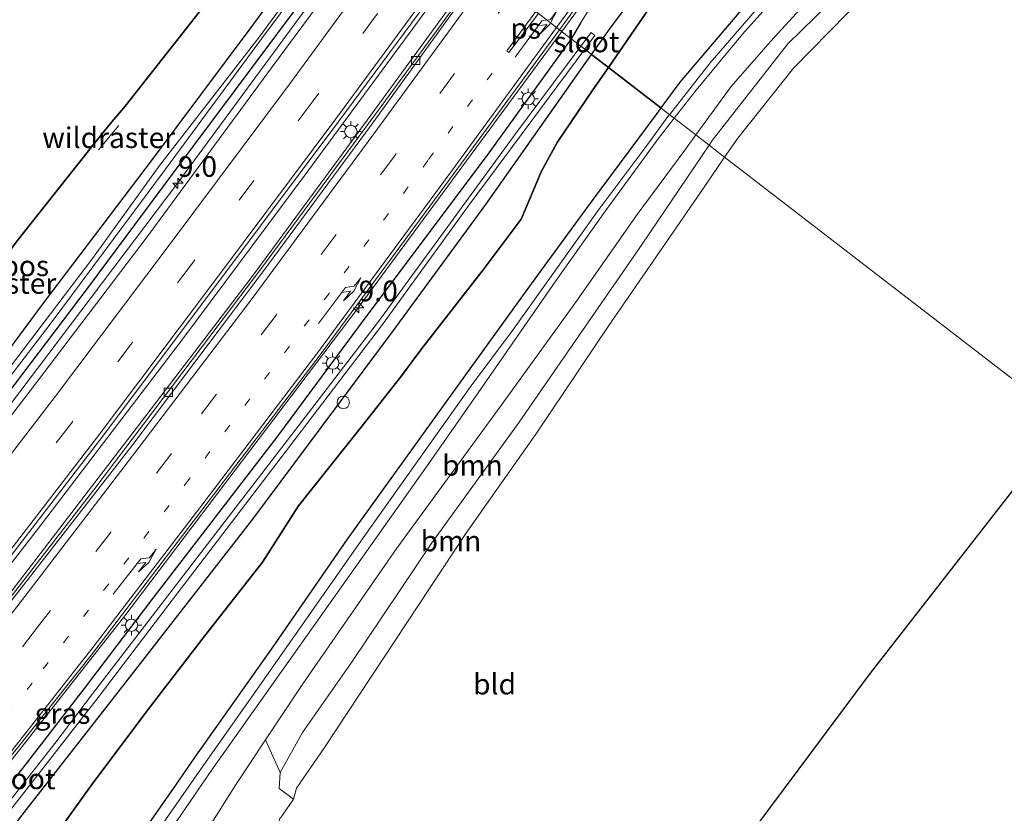
# Model space of a CAD drawing. Units: metres. Extents: x 111830 to 120008, y 399999 to 406251.
# Drawn here: x 118062 to 118182, y 402461 to 402557 of the extents above; entities that cross this region are included whole.
import ezdxf
from ezdxf.enums import TextEntityAlignment as Align

# ---------------------------------------------------------------- set-up
doc = ezdxf.new("R2010")
doc.units = ezdxf.units.M
for name, pattern in [('IE-TERREINAFSCHEIDING', [10, 8, -2]), ('VW-1-3_STREEP', [4, 1, -3]), ('VW-3-9_STREEP', [12, 3, -9])]:
    doc.linetypes.add(name, pattern=pattern)
doc.layers.get('0').update_dxf_attribs({"lineweight": 25})
for name, color, linetype, lineweight in [('B-ME-AM-KILOMETR-S-B1', 7, 'Continuous', 18), ('B-ME-BV-GELEIDECONSTRUCTIE-GELEIDERAIL-L-B1', 213, 'BV-GELEIDERAIL', 18), ('B-ME-GR-BOOM-GV-B6', 93, 'Continuous', 18), ('B-ME-GW-KRUINLIJN-L-B1', 93, 'Continuous', 18), ('B-ME-GW-TEENLIJN-L-B1', 93, 'Continuous', 18), ('B-ME-IE-GRASLAND-GV-B6', 93, 'Continuous', 18), ('B-ME-IE-GRONDWERKLIJN-GROND_INGERICHT-GV-B6', 253, 'Continuous', 18), ('B-ME-IE-HULPGEOMETRIE-L-B1', 53, 'Continuous', 18), ('B-ME-IE-INRICHTINGSELEMENT-S-B1', 253, 'Continuous', 18), ('B-ME-IE-MEUBILAIR_WEGMEUBILAIR-LICHTMAST-S-B1', 8, 'Continuous', 18), ('B-ME-IE-TERREINAFSCHEIDING-RASTERHEKWERK-L-B1', 8, 'IE-TERREINAFSCHEIDING', 18), ('B-ME-OG-WATER-GV-B6', 153, 'Continuous', 18), ('B-ME-VH-VERH_SOORT-BETON-OVERIG-GV-B6', 8, 'IE-TERREINAFSCHEIDING-NATUURLIJK-HOUTWAL', 18), ('B-ME-VH-VERH_SOORT-BITUMEN-GV-B6', 8, 'IE-TERREINAFSCHEIDING-NATUURLIJK-HOUTWAL', 18), ('B-ME-VH-VERH_SOORT-ONVERHARD-GV-B6', 8, 'Continuous', 18), ('B-ME-VV-KOLK-S-B1', 8, 'Continuous', 18), ('B-ME-VW-MARKERING-13STREEP-045-L-B1', 255, 'VW-1-3_STREEP', 18), ('B-ME-VW-MARKERING-39STREEP-015-L-B1', 255, 'VW-3-9_STREEP', 18), ('B-ME-VW-MARKERING-PIJLRE750-S-B1', 7, 'Continuous', 18), ('B-ME-VW-MARKERING-STREEP-015-L-B1', 7, 'Continuous', 18), ('B-ME-VW-MARKERING-VLAKMARK-GV-B6', 7, 'Continuous', 18)]:
    doc.layers.add(name, color=color, linetype=linetype, lineweight=lineweight)
for name, color, linetype in [('B-ME-GR-BOS-GV-B6', 10, 'Continuous'), ('B-ME-GW-INSTEEKWATERGANG-L-B1', 10, 'Continuous'), ('B-ME-KG-KADASTRAAL-OPNAMEDTMGRENS-L-B1', 10, 'Continuous')]:
    doc.layers.add(name, color=color, linetype=linetype)
doc.styles.add('NLCS-ISO', font='NLCS-ISO.TTF')
doc.linetypes.add('BV-GELEIDERAIL', pattern='A,10,-3,[108,NLCS.SHX,S=1,R=0,X=0,Y=0],-3', length=16)
doc.linetypes.add('IE-TERREINAFSCHEIDING-NATUURLIJK-HOUTWAL', pattern='A,7,-1.5,[67,NLCS.SHX,S=0.75,R=45,X=0,Y=0],-1.5,7,-1.5,[70,NLCS.SHX,S=0.75,R=0,X=0,Y=0],-1.5', length=20)

# ---------------------------------------------------------------- blocks, each defined once
blk = doc.blocks.new('hecto')
for p, q in [((0, 0.625), (-0.625, 0)), ((0, -0.625), (0, 0.625)), ((-0.625, 0), (0.625, 0)), ((0.625, 0), (0, -0.625))]:
    blk.add_line(p, q)
blk = doc.blocks.new('pijlr')
for p, q in [((0, 0, 0.1), (5.45, 0, 0.1)), ((5.45, -0.75, 0.1), (4.7, 0, 0.1)), ((6.2, -0.75, 0.1), (5.45, 0, 0.1)), ((4, -0.75, 0.1), (5.45, -0.75, 0.1)), ((5.7, -1.05, 0.1), (4, -0.75, 0.1)), ((7.5, -0.75, 0.1), (5.7, -1.05, 0.1)), ((7.5, -0.75, 0.1), (6.2, -0.75, 0.1))]:
    blk.add_line(p, q)
blk = doc.blocks.new('dtb')
blk.add_circle((0, 0), 0.75)
blk = doc.blocks.new('lantaarnpaal')
for p, q in [((0, 0.75), (0, 1.25)), ((-0.75, 0), (-1.25, 0)), ((-0.88, 0.88), (-0.53, 0.53)), ((0.53, 0.53), (0.88, 0.88)), ((0.75, 0), (1.25, 0)), ((-0.53, -0.53), (-0.88, -0.88)), ((0, -0.75), (0, -1.25)), ((0.53, -0.53), (0.88, -0.88))]:
    blk.add_line(p, q)
blk.add_circle((0, 0), 0.75)
blk = doc.blocks.new('kolk')
blk.add_lwpolyline([(-0.5, -0.5), (0.5, -0.5), (0.5, 0.5), (-0.5, 0.5)], close=True)

msp = doc.modelspace()

# ---------------------------------------------------------------- linework, layer by layer
at = {"layer": 'B-ME-BV-GELEIDECONSTRUCTIE-GELEIDERAIL-L-B1'}
for points in [[(118128.1161, 402555.9242, 8.2516), (118135.054, 402565.358, 8.25), (118142.538, 402574.71, 8.322), (118149.072, 402581.5, 8.317), (118155.032, 402586.797, 7.973), (118162.177, 402592.473, 7.537)], [(118107.0418, 402572.2137, 7.9327), (118081.518, 402537.426, 7.902), (118051.699, 402498.045, 7.875), (118027.118, 402466.6, 7.823), (118021.298, 402459.215, 7.806)], [(118116.5, 402565.054, 8.244), (118097.357, 402539.016, 8.186), (118082.214, 402518.66, 8.162), (118064.462, 402495.386, 8.138), (118047.293, 402473.211, 8.117), (118031.741, 402453.274, 8.075), (118014.29, 402431.394, 8.045), (117995.637, 402408.698, 8.009), (117981.076, 402391.328, 7.973), (117961.104, 402368.031, 7.961), (117939.201, 402343.007, 7.943), (117921.527, 402323.095, 7.922), (117910.3, 402310.649, 7.889)], [(117912.111, 402309.224, 7.874), (117936.883, 402336.871, 7.766), (117957.907, 402360.95, 7.736), (117976.184, 402382.241, 7.787), (117997.618, 402407.775, 7.817), (118020.495, 402435.59, 7.859), (118033.833, 402452.243, 7.916), (118052.806, 402476.339, 7.949), (118071.562, 402500.528, 8), (118091.648, 402527.069, 8.048), (118105.904, 402546.37, 8.072), (118118.404, 402563.488, 7.923)], [(118013.894, 402408.061, 8.161), (118027.381, 402424.694, 8.11), (118043.223, 402444.414, 8.179), (118075.32, 402485.278, 8.141), (118103.48, 402522.421, 8.215), (118121.656, 402547.14, 8.253), (118128.1161, 402555.9242, 8.2516)]]:
    msp.add_polyline3d(points, dxfattribs=at)
at = {"layer": 'B-ME-GR-BOOM-GV-B6'}
for points in [[(118189.836, 402583.886, 7.281), (118191.424, 402582.636, 7.13), (118185.199, 402578.833, 7.167), (118174.423, 402571.226, 7.068), (118163.781, 402562.533, 7.04), (118155.507, 402554.446, 7.023), (118146.359, 402542.714, 7.134), (118145.975, 402542.145, 7.132), (118144.359, 402543.392, 7.221), (118148.63, 402549.25, 7.212), (118153.405, 402554.729, 7.212), (118159.235, 402561.085, 7.162), (118164.914, 402566.621, 7.097), (118170.227, 402571.206, 7.089), (118176.888, 402576.212, 7.146), (118183.677, 402580.714, 7.232), (118189.836, 402583.886, 7.281)], [(118191.424, 402582.636, 7.13), (118191.369, 402581.303, 6.74), (118188.622, 402579.314, 6.576), (118184.577, 402576.176, 6.388), (118179.194, 402572.139, 6.339), (118170.72, 402565.35, 6.318), (118162.709, 402558.125, 6.298), (118156.198, 402551.464, 6.294), (118149.434, 402543.01, 6.359), (118147.849, 402540.699, 6.314), (118145.975, 402542.145, 7.132), (118146.359, 402542.714, 7.134), (118155.507, 402554.446, 7.023), (118163.781, 402562.533, 7.04), (118174.423, 402571.226, 7.068), (118185.199, 402578.833, 7.167), (118191.424, 402582.636, 7.13)], [(118092.236, 402470.059, 7.043), (118096.744, 402476.88, 7.298), (118108.155, 402493.304, 7.347), (118120.551, 402510.295, 7.261), (118129.687, 402522.955, 7.261), (118137.238, 402533.742, 7.228), (118143.01, 402541.542, 7.224), (118144.359, 402543.392, 7.221), (118145.975, 402542.145, 7.132), (118137.881, 402530.159, 7.085), (118122.968, 402508.565, 7.199), (118112.399, 402493.937, 7.265), (118102.652, 402479.45, 7.335), (118096.735, 402470.952, 7.282), (118094.028, 402466.127, 7.043), (118092.236, 402470.059, 7.043)], [(118094.028, 402466.127, 7.043), (118096.735, 402470.952, 7.282), (118102.652, 402479.45, 7.335), (118112.399, 402493.937, 7.265), (118122.968, 402508.565, 7.199), (118137.881, 402530.159, 7.085), (118145.975, 402542.145, 7.132), (118147.849, 402540.699, 6.314), (118144.921, 402536.43, 6.232), (118133.821, 402520.29, 6.285), (118124.973, 402507.129, 6.408), (118116.493, 402495.077, 6.371), (118105.047, 402477.725, 6.164), (118099.367, 402469.141, 6.16), (118096.013, 402464.211, 6.193), (118095.627, 402462.892, 6.217), (118093.877, 402464.167, 6.661), (118094.028, 402466.127, 7.043)]]:
    msp.add_polyline3d(points, dxfattribs=at)
at = {"layer": 'B-ME-GR-BOS-GV-B6'}
for points in [[(118098.117, 402579.066, 7.467), (118096.057, 402576.091, 7.472), (118089.961, 402566.622, 7.452), (118085.712, 402560.19, 7.323), (118075.245, 402546.89, 7.408), (118073.422, 402544.73, 7.33), (118071.564, 402542.418, 7.269), (118062.178, 402530.562, 7.367), (118053.771, 402519.364, 7.45), (118046.656, 402510.722, 7.509), (118033.896, 402496.616, 6.905), (118020.933, 402482.079, 6.759), (118023.905, 402477.137, 6.735), (117989.697, 402521.928, 7.286), (117992.829, 402525.689, 7.253), (118031.869, 402573.777, 7.736), (118058.266, 402609.751, 7.712), (118058.085, 402609.948, 7.71), (118098.117, 402579.066, 7.467)], [(118183.647, 402599.322, 7.224), (118180.056, 402597.71, 7.251), (118173.269, 402594.849, 7.298), (118164.752, 402586.981, 7.381), (118159.02, 402581.472, 7.245), (118150.538, 402573.43, 7.486), (118147.682, 402570.832, 7.524), (118145.381, 402568.523, 7.465), (118143.323, 402565.281, 7.437), (118138.737, 402558.792, 7.455), (118133.766, 402551.564, 7.395), (118131.725, 402553.138, 7.335), (118132.961, 402554.895, 7.343), (118133.835, 402556.099, 7.338), (118144.008, 402569.726, 7.53), (118150.633, 402578.897, 7.56), (118152.525, 402581.823, 7.554), (118153.803, 402584.36, 7.437), (118163.808, 402593.501, 7.236), (118173.289, 402600.16, 7.281), (118181.246, 402604.419, 7.281), (118194.64, 402608.972, 7.308)], [(118185.585, 402587.206, 7.359), (118179.3, 402583.607, 7.13), (118173.938, 402580.085, 7.13), (118169.146, 402576.761, 7.167), (118162.086, 402570.701, 7.134), (118156.172, 402565.4, 7.171), (118150.729, 402559.571, 7.195), (118146.324, 402554.4, 7.224), (118142.405, 402549.789, 7.224), (118140.12, 402546.661, 7.227), (118133.766, 402551.564, 7.395), (118138.737, 402558.792, 7.455), (118143.323, 402565.281, 7.437), (118145.381, 402568.523, 7.465), (118147.682, 402570.832, 7.524), (118150.538, 402573.43, 7.486), (118159.02, 402581.472, 7.245), (118164.752, 402586.981, 7.381), (118173.269, 402594.849, 7.298), (118180.056, 402597.71, 7.251), (118183.647, 402599.322, 7.224)], [(118103.867, 402574.63, 7.408), (118090.224, 402556.089, 7.243), (118078.637, 402540.576, 6.932), (118065.314, 402522.985, 6.932), (118052.328, 402505.458, 7.064), (118043.271, 402493.766, 7.178), (118033.637, 402481.136, 7.052), (118024.948, 402475.771, 7.352), (118024.821, 402475.614, 6.727), (118023.905, 402477.137, 6.735), (118020.933, 402482.079, 6.759), (118033.896, 402496.616, 6.905), (118046.656, 402510.722, 7.509), (118053.771, 402519.364, 7.45), (118062.178, 402530.562, 7.367), (118071.564, 402542.418, 7.269), (118073.422, 402544.73, 7.33), (118075.245, 402546.89, 7.408), (118085.712, 402560.19, 7.323), (118089.961, 402566.622, 7.452), (118096.057, 402576.091, 7.472), (118098.117, 402579.066, 7.467), (118103.867, 402574.63, 7.408)], [(117995.714, 402380.537, 7.373), (118005.014, 402391.484, 7.181), (118006.389, 402391.806, 7.181), (118007.46, 402393.232, 7.367), (118009.965, 402396.006, 7.367), (118027.781, 402416.188, 7.212), (118046.342, 402439.757, 7.196), (118063.294, 402461.629, 7.089), (118073.255, 402474.384, 7.167), (118090.699, 402496.807, 7.277), (118107.639, 402519.538, 7.302), (118118.925, 402534.976, 7.247), (118131.725, 402553.138, 7.335), (118133.766, 402551.564, 7.395)], [(118064.151, 402454.795, 7.095), (118071.137, 402464.563, 7.095), (118077.851, 402473.548, 7.118), (118084.554, 402482.275, 7.217), (118091.88, 402491.62, 7.255), (118096.242, 402498.423, 7.299), (118103.656, 402507.765, 7.259), (118108.607, 402514.037, 7.267), (118111.185, 402517.507, 7.268), (118118.584, 402527.037, 7.227), (118123.205, 402533.171, 7.305), (118125.686, 402539.018, 7.414), (118127.585, 402542.474, 7.433), (118131.894, 402548.842, 7.373), (118133.766, 402551.564, 7.395), (118140.12, 402546.661, 7.227)], [(118133.766, 402551.564, 7.395), (118131.894, 402548.842, 7.373), (118127.585, 402542.474, 7.433), (118125.686, 402539.018, 7.414), (118123.205, 402533.171, 7.305), (118118.584, 402527.037, 7.227), (118111.185, 402517.507, 7.268), (118108.607, 402514.037, 7.267), (118103.656, 402507.765, 7.259), (118096.242, 402498.423, 7.299), (118091.88, 402491.62, 7.255), (118084.554, 402482.275, 7.217), (118077.851, 402473.548, 7.118), (118071.137, 402464.563, 7.095), (118064.151, 402454.795, 7.095)], [(118140.12, 402546.661, 7.227), (118139.638, 402546.001, 7.228), (118131.683, 402535.292, 7.228), (118124.432, 402525.348, 7.265), (118115.926, 402513.606, 7.359), (118102.14, 402494.391, 7.359), (118093.138, 402481.353, 7.331), (118083.557, 402467.812, 7.298), (118081.346, 402464.59, 7.257), (118076.006, 402456.952, 7.298), (118067.986, 402445.652, 7.311), (118063.305, 402439.204, 7.393), (118056.546, 402430.466, 7.438), (118050.414, 402422.996, 7.479), (118040.617, 402411.102, 7.607), (118029.398, 402397.525, 7.639), (118017.57, 402383.17, 7.644), (118005.091, 402368.011, 7.73), (117997.35, 402358.8, 7.73)]]:
    msp.add_polyline3d(points, dxfattribs=at)
at = {"layer": 'B-ME-GW-INSTEEKWATERGANG-L-B1'}
msp.add_line((118130.39, 402556.95, 7.326), (118129.263, 402555.052, 7.32), dxfattribs=at)
for points in [[(118103.867, 402574.63, 7.408), (118090.224, 402556.089, 7.243), (118078.637, 402540.576, 6.932), (118065.314, 402522.985, 6.932), (118052.328, 402505.458, 7.064), (118043.271, 402493.766, 7.178), (118033.637, 402481.136, 7.052), (118026.819, 402472.69, 7.112), (118026.547, 402472.743, 6.713)], [(117979.382, 402414.212, 6.469), (117979.25, 402413.55, 7.151), (117980.037, 402412.615, 7.151), (117981.503, 402412.546, 7.151), (117983.43, 402414.682, 7.004), (117985.064, 402416.333, 6.998), (117999.166, 402433.958, 6.863), (118011.651, 402449.679, 6.727), (118022.077, 402462.468, 6.891), (118035.12, 402478.929, 7.011), (118045.617, 402492.393, 6.944), (118058.785, 402509.092, 6.974), (118070.787, 402524.932, 6.921), (118080.963, 402538.634, 6.912), (118106.353, 402572.711, 7.11)], [(118131.725, 402553.138, 7.335), (118132.961, 402554.895, 7.343), (118133.835, 402556.099, 7.338)], [(118129.263, 402555.052, 7.32), (118119.091, 402540.946, 7.261), (118104.64, 402521.684, 7.363), (118093.708, 402506.877, 7.335), (118078.189, 402486.718, 7.265), (118070.276, 402476.316, 7.175), (118063.015, 402466.876, 7.159), (118054.862, 402456.506, 7.089)], [(118046.342, 402439.757, 7.196), (118063.294, 402461.629, 7.089), (118073.255, 402474.384, 7.167), (118090.699, 402496.807, 7.277), (118107.639, 402519.538, 7.302), (118118.925, 402534.976, 7.247), (118131.725, 402553.138, 7.335)]]:
    msp.add_polyline3d(points, dxfattribs=at)
at = {"layer": 'B-ME-GW-KRUINLIJN-L-B1'}
for points in [[(118133.835, 402556.099, 7.338), (118144.008, 402569.726, 7.53), (118150.633, 402578.897, 7.56), (118152.525, 402581.823, 7.554), (118153.803, 402584.36, 7.437), (118148.75, 402580.343, 7.47), (118144.212, 402575.633, 7.497), (118139.892, 402570.418, 7.503), (118136.875, 402566.672, 7.389), (118133.079, 402561.334, 7.389), (118130.39, 402556.95, 7.326)], [(118191.424, 402582.636, 7.13), (118185.199, 402578.833, 7.167), (118174.423, 402571.226, 7.068), (118163.781, 402562.533, 7.04), (118155.507, 402554.446, 7.023), (118146.359, 402542.714, 7.134), (118145.975, 402542.145, 7.132)], [(118145.975, 402542.145, 7.132), (118137.881, 402530.159, 7.085), (118122.968, 402508.565, 7.199), (118112.399, 402493.937, 7.265), (118102.652, 402479.45, 7.335), (118096.735, 402470.952, 7.282), (118094.028, 402466.127, 7.043), (118093.877, 402464.167, 6.661), (118095.627, 402462.892, 6.217)]]:
    msp.add_polyline3d(points, dxfattribs=at)
at = {"layer": 'B-ME-GW-TEENLIJN-L-B1'}
for points in [[(118147.849, 402540.699, 6.314), (118149.434, 402543.01, 6.359), (118156.198, 402551.464, 6.294), (118162.709, 402558.125, 6.298), (118170.72, 402565.35, 6.318), (118179.194, 402572.139, 6.339), (118184.577, 402576.176, 6.388), (118188.622, 402579.314, 6.576), (118191.369, 402581.303, 6.74), (118191.424, 402582.636, 7.13)], [(118147.849, 402540.699, 6.314), (118144.921, 402536.43, 6.232), (118133.821, 402520.29, 6.285), (118124.973, 402507.129, 6.408), (118116.493, 402495.077, 6.371), (118105.047, 402477.725, 6.164), (118099.367, 402469.141, 6.16), (118096.013, 402464.211, 6.193), (118095.627, 402462.892, 6.217)]]:
    msp.add_polyline3d(points, dxfattribs=at)
at = {"layer": 'B-ME-IE-GRASLAND-GV-B6'}
for points in [[(118208.125, 402614.193, 7.281), (118194.64, 402608.972, 7.308), (118181.246, 402604.419, 7.281), (118173.289, 402600.16, 7.281), (118163.808, 402593.501, 7.236), (118153.803, 402584.36, 7.437), (118148.75, 402580.343, 7.47), (118144.212, 402575.633, 7.497), (118139.892, 402570.418, 7.503), (118136.875, 402566.672, 7.389), (118133.079, 402561.334, 7.389), (118130.39, 402556.95, 7.326), (118129.263, 402555.052, 7.32), (118127.831, 402556.141, 7.593), (118135.889, 402567.247, 7.557), (118141.182, 402573.766, 7.506), (118145.916, 402578.958, 7.455), (118150.407, 402583.58, 7.554), (118156.116, 402588.695, 7.506), (118162.907, 402594.264, 7.482), (118169.827, 402599.468, 7.368), (118179.245, 402605.781, 7.335), (118189.189, 402610.758, 7.257), (118198.065, 402615.695, 7.254)], [(118141.177, 402545.846, 7.314), (118146.088, 402552.121, 7.326), (118152.088, 402559.043, 7.294), (118160.929, 402567.899, 7.335), (118168.819, 402574.753, 7.343), (118174.761, 402579.055, 7.359), (118179.342, 402581.995, 7.384), (118183.573, 402584.338, 7.372), (118187.756, 402586.544, 7.384), (118190.773, 402588.176, 7.372), (118194.793, 402589.968, 7.376), (118198.425, 402591.655, 7.351), (118201.754, 402593.329, 7.347), (118204.173, 402594.741, 7.384), (118206.894, 402596.772, 7.384), (118209.526, 402598.895, 7.384), (118213.413, 402602.419, 7.392), (118217.729, 402606.674, 7.363), (118222.47, 402611.245, 7.367), (118226.648, 402615.238, 7.396)], [(118228.139, 402615.223, 7.376), (118221.6, 402608.74, 7.31), (118217.269, 402604.529, 7.29), (118212.039, 402599.908, 7.331), (118209.164, 402597.248, 7.314), (118204.685, 402594.086, 7.363), (118201.184, 402592.165, 7.351), (118198.057, 402590.576, 7.408), (118193.019, 402588.205, 7.367), (118188.466, 402586.399, 7.458), (118184.274, 402584.303, 7.392), (118180.401, 402582.14, 7.417), (118176.246, 402579.256, 7.314), (118171.067, 402575.508, 7.314), (118165.953, 402571.361, 7.265), (118160.42, 402566.52, 7.24), (118154.925, 402561.147, 7.269), (118150.019, 402555.615, 7.269), (118144.384, 402548.796, 7.244), (118141.737, 402545.414, 7.242), (118141.177, 402545.846, 7.314)], [(118153.803, 402584.36, 7.437), (118152.525, 402581.823, 7.554), (118150.633, 402578.897, 7.56), (118144.008, 402569.726, 7.53), (118133.835, 402556.099, 7.338), (118132.961, 402554.895, 7.343), (118131.725, 402553.138, 7.335), (118130.897, 402553.777, 6.567), (118132.13, 402555.442, 6.58), (118131.679, 402555.816, 6.58), (118130.43, 402554.137, 6.56), (118129.263, 402555.052, 7.32), (118130.39, 402556.95, 7.326), (118133.079, 402561.334, 7.389), (118136.875, 402566.672, 7.389), (118139.892, 402570.418, 7.503), (118144.212, 402575.633, 7.497), (118148.75, 402580.343, 7.47), (118153.803, 402584.36, 7.437)], [(118105.032, 402573.731, 6.37), (118091.454, 402555.236, 6.293), (118079.441, 402539.723, 6.478), (118071.265, 402528.426, 6.478), (118044.261, 402492.88, 6.295), (118030.321, 402474.57, 6.382), (118016.758, 402457.927, 6.378), (118004.688, 402443.213, 6.378), (117991.267, 402426.762, 6.349)], [(117991.894, 402429.594, 6.615), (118003.406, 402443.752, 6.535), (118016.972, 402460.461, 6.539), (118026.547, 402472.743, 6.713), (118026.819, 402472.69, 7.112), (118033.637, 402481.136, 7.052), (118043.271, 402493.766, 7.178), (118052.328, 402505.458, 7.064), (118065.314, 402522.985, 6.932), (118078.637, 402540.576, 6.932), (118090.224, 402556.089, 7.243), (118103.867, 402574.63, 7.408), (118105.032, 402573.731, 6.37)], [(117991.676, 402426.424, 6.349), (118005.129, 402442.853, 6.378), (118017.184, 402457.574, 6.374), (118030.62, 402474.324, 6.382), (118044.785, 402492.546, 6.295), (118066.291, 402520.603, 6.478), (118080.107, 402539.246, 6.478), (118091.75, 402555.033, 6.283), (118105.434, 402573.42, 6.37), (118106.353, 402572.711, 7.11), (118080.963, 402538.634, 6.912), (118070.787, 402524.932, 6.921), (118058.785, 402509.092, 6.974), (118045.617, 402492.393, 6.944), (118035.12, 402478.929, 7.011), (118022.077, 402462.468, 6.891), (118011.651, 402449.679, 6.727), (117999.166, 402433.958, 6.863)], [(117999.166, 402433.958, 6.863), (118011.651, 402449.679, 6.727), (118022.077, 402462.468, 6.891), (118035.12, 402478.929, 7.011), (118045.617, 402492.393, 6.944), (118058.785, 402509.092, 6.974), (118070.787, 402524.932, 6.921), (118080.963, 402538.634, 6.912), (118106.353, 402572.711, 7.11), (118107.81, 402571.659, 7.209)], [(118107.81, 402571.659, 7.209), (118092.982, 402551.526, 7.178), (118077.785, 402530.89, 7.154), (118063.716, 402512.363, 7.079), (118048.589, 402492.666, 7.103), (118034.72, 402474.921, 7.094), (118019.692, 402455.83, 7.025), (118004.182, 402436.562, 7.064), (117989.218, 402418.256, 7.04)], [(117995.415, 402409.477, 7.244), (118011.424, 402428.807, 7.268), (118027.034, 402448.183, 7.268), (118042.253, 402467.36, 7.349), (118057.498, 402487.386, 7.304), (118072.124, 402506.369, 7.328), (118086.934, 402526.129, 7.412), (118101.103, 402545.041, 7.403), (118116.05, 402565.256, 7.404), (118118.117, 402563.809, 7.362)], [(118118.117, 402563.809, 7.362), (118104.233, 402544.727, 7.331), (118090.616, 402526.23, 7.28), (118076.056, 402507.143, 7.241), (118061.502, 402488.123, 7.211), (118047.235, 402469.801, 7.193), (118032.086, 402450.45, 7.187), (118017.263, 402431.965, 7.145), (118001.955, 402413.359, 7.148), (117987.616, 402396.08, 7.232)], [(118041.018, 402442.842, 7.418), (118056.662, 402462.182, 7.415), (118071.159, 402480.395, 7.484), (118084.642, 402498.061, 7.49), (118098.964, 402516.897, 7.508), (118114.532, 402537.983, 7.544), (118127.831, 402556.141, 7.593), (118129.263, 402555.052, 7.32), (118119.091, 402540.946, 7.261), (118104.64, 402521.684, 7.363), (118093.708, 402506.877, 7.335), (118078.189, 402486.718, 7.265), (118070.276, 402476.316, 7.175), (118063.015, 402466.876, 7.159), (118054.862, 402456.506, 7.089)], [(118054.862, 402456.506, 7.089), (118063.015, 402466.876, 7.159), (118070.276, 402476.316, 7.175), (118078.189, 402486.718, 7.265), (118093.708, 402506.877, 7.335), (118104.64, 402521.684, 7.363), (118119.091, 402540.946, 7.261), (118129.263, 402555.052, 7.32), (118130.43, 402554.137, 6.56), (118122.286, 402543.196, 6.433), (118105.907, 402520.778, 6.392), (118097.869, 402510.25, 6.384), (118086.942, 402496.044, 6.343), (118071.277, 402475.646, 6.295), (118066.739, 402469.644, 6.295), (118055.78, 402455.725, 6.357)], [(118050.154, 402447.595, 6.3), (118061.41, 402461.634, 6.304), (118071.953, 402475.215, 6.221), (118080.416, 402486.339, 6.371), (118095.3, 402505.827, 6.363), (118106.419, 402520.411, 6.388), (118116.917, 402534.905, 6.421), (118130.897, 402553.777, 6.567), (118131.725, 402553.138, 7.335), (118118.925, 402534.976, 7.247), (118107.639, 402519.538, 7.302), (118090.699, 402496.807, 7.277), (118073.255, 402474.384, 7.167), (118063.294, 402461.629, 7.089), (118046.342, 402439.757, 7.196)], [(118141.177, 402545.846, 7.314), (118141.737, 402545.414, 7.242), (118139.671, 402542.774, 7.24), (118133.439, 402534.195, 7.228), (118127.408, 402525.726, 7.269), (118117.982, 402512.134, 7.335), (118112.122, 402503.689, 7.421), (118099.372, 402485.725, 7.363), (118085.733, 402466.424, 7.175), (118077.248, 402454.049, 7.167), (118067.89, 402440.664, 7.224), (118059.381, 402428.994, 7.372), (118050.166, 402417.192, 7.508), (118039.59, 402404.325, 7.537), (118026.667, 402388.808, 7.602), (118014.557, 402374.293, 7.722), (118004.489, 402362.261, 7.648), (117992.6, 402347.684, 7.602)], [(118000.238, 402360.211, 7.59), (118007.324, 402368.383, 7.496), (118014.159, 402376.652, 7.483), (118021.836, 402386.178, 7.512), (118028.572, 402394.374, 7.545), (118038.549, 402406.353, 7.487), (118046.041, 402415.294, 7.413), (118052.792, 402423.441, 7.393), (118060.914, 402433.718, 7.257), (118067.509, 402442.505, 7.241), (118073.8, 402451.287, 7.224), (118084.773, 402467.037, 7.216), (118091.215, 402476.233, 7.339), (118104.276, 402494.858, 7.359), (118117.037, 402512.811, 7.359), (118122.167, 402519.688, 7.372), (118127.288, 402526.866, 7.306), (118132.486, 402534.19, 7.314), (118138.55, 402542.255, 7.306), (118140.989, 402545.606, 7.314), (118141.177, 402545.846, 7.314)], [(118085.656, 402459.913, 7.15), (118088.618, 402464.584, 7.15), (118092.236, 402470.059, 7.043), (118094.028, 402466.127, 7.043), (118093.877, 402464.167, 6.661), (118095.627, 402462.892, 6.217), (118094.29, 402460.965, 6.275)]]:
    msp.add_polyline3d(points, dxfattribs=at)
at = {"layer": 'B-ME-IE-GRONDWERKLIJN-GROND_INGERICHT-GV-B6'}
for points in [[(118147.849, 402540.699, 6.314), (118149.434, 402543.01, 6.359), (118156.198, 402551.464, 6.294), (118162.709, 402558.125, 6.298), (118170.72, 402565.35, 6.318), (118179.194, 402572.139, 6.339), (118184.577, 402576.176, 6.388), (118188.622, 402579.314, 6.576), (118191.369, 402581.303, 6.74), (118196.319, 402581.278, 6.794), (118198.865, 402578.298, 6.773), (118204.622, 402571.966, 6.486), (118211.952, 402562.755, 6.326), (118217.04, 402556.347, 6.322), (118225.052, 402547.598, 6.314), (118199.198, 402521.45, 6.396), (118189.29, 402508.729, 6.375), (118147.849, 402540.699, 6.314)], [(118101.492, 402452.979, 6.446), (118093.553, 402458.845, 6.23), (118093.916, 402460.478, 6.279), (118094.29, 402460.965, 6.275), (118095.627, 402462.892, 6.217), (118096.013, 402464.211, 6.193), (118099.367, 402469.141, 6.16), (118105.047, 402477.725, 6.164), (118116.493, 402495.077, 6.371), (118124.973, 402507.129, 6.408), (118133.821, 402520.29, 6.285), (118144.921, 402536.43, 6.232), (118147.849, 402540.699, 6.314), (118189.29, 402508.729, 6.375), (118165.466, 402478.143, 6.326), (118133.864, 402435.721, 6.18), (118130.443, 402431.663, 6.295), (118111.817, 402445.675, 6.29), (118101.492, 402452.979, 6.446)]]:
    msp.add_polyline3d(points, dxfattribs=at)
at = {"layer": 'B-ME-IE-HULPGEOMETRIE-L-B1'}
msp.add_polyline3d([(118189.29, 402508.729, 6.375), (118147.849, 402540.699, 6.314), (118145.975, 402542.145, 7.132), (118144.359, 402543.392, 7.221), (118141.737, 402545.414, 7.242), (118141.177, 402545.846, 7.314), (118140.12, 402546.661, 7.227), (118133.766, 402551.564, 7.395), (118131.725, 402553.138, 7.335), (118130.897, 402553.777, 6.567), (118130.43, 402554.137, 6.56), (118129.263, 402555.052, 7.32), (118127.831, 402556.141, 7.593), (118127.487, 402556.391, 7.587), (118125.294, 402558.121, 7.497)], dxfattribs=at)
at = {"layer": 'B-ME-IE-TERREINAFSCHEIDING-RASTERHEKWERK-L-B1'}
msp.add_line((118074.481, 402544.515, 7.413), (118072.021, 402541.597, 7.416), dxfattribs=at)
for points in [[(118218.088, 402614.407, 7.416), (118217.593, 402613.644, 7.359), (118214.427, 402612.413, 7.291), (118207.638, 402609.52, 7.211), (118201.429, 402606.835, 7.276), (118197.745, 402605.253, 7.29), (118191.035, 402602.368, 7.271), (118183.647, 402599.322, 7.224), (118180.056, 402597.71, 7.251), (118173.269, 402594.849, 7.298), (118164.752, 402586.981, 7.381), (118159.02, 402581.472, 7.245), (118150.538, 402573.43, 7.486), (118147.682, 402570.832, 7.524), (118145.381, 402568.523, 7.465), (118143.323, 402565.281, 7.437), (118138.737, 402558.792, 7.455), (118133.766, 402551.564, 7.395)], [(118026.547, 402472.743, 6.713), (118024.821, 402475.614, 6.727), (118023.905, 402477.137, 6.735), (118020.933, 402482.079, 6.759), (118033.896, 402496.616, 6.905), (118046.656, 402510.722, 7.509), (118053.771, 402519.364, 7.45), (118062.178, 402530.562, 7.367), (118071.564, 402542.418, 7.269), (118073.422, 402544.73, 7.33), (118075.245, 402546.89, 7.408), (118085.712, 402560.19, 7.323), (118089.961, 402566.622, 7.452), (118096.057, 402576.091, 7.472), (118098.117, 402579.066, 7.467)], [(118133.766, 402551.564, 7.395), (118131.894, 402548.842, 7.373), (118127.585, 402542.474, 7.433), (118125.686, 402539.018, 7.414), (118123.205, 402533.171, 7.305), (118118.584, 402527.037, 7.227), (118111.185, 402517.507, 7.268), (118108.607, 402514.037, 7.267), (118103.656, 402507.765, 7.259), (118096.242, 402498.423, 7.299), (118091.88, 402491.62, 7.255), (118084.554, 402482.275, 7.217), (118077.851, 402473.548, 7.118), (118071.137, 402464.563, 7.095), (118064.151, 402454.795, 7.095)]]:
    msp.add_polyline3d(points, dxfattribs=at)
at = {"layer": 'B-ME-KG-KADASTRAAL-OPNAMEDTMGRENS-L-B1'}
msp.add_polyline3d([(118189.29, 402508.729, 6.375), (118165.466, 402478.143, 6.326), (118133.864, 402435.721, 6.18), (118130.443, 402431.663, 6.295), (118123.518, 402423.445, 6.476), (118124.201, 402418.023, 6.413), (118123.573, 402415.912, 6.763), (118106.27, 402402.98, 7.331), (118105.146, 402401.631, 7.007), (118103.701, 402399.946, 7.023), (118075.912, 402366.958, 6.279), (118061.052, 402349.326, 6.221), (118011.959, 402294.57, 6.123), (118006.407, 402288.377, 7.607), (118005.013, 402286.822, 7.759), (118003.783, 402285.45, 7.759), (117979.332, 402258.178, 7.724)], dxfattribs=at)
at = {"layer": 'B-ME-OG-WATER-GV-B6'}
for points in [[(118105.434, 402573.42, 6.37), (118091.75, 402555.033, 6.283), (118080.107, 402539.246, 6.478), (118066.291, 402520.603, 6.478), (118044.785, 402492.546, 6.295), (118030.62, 402474.324, 6.382), (118017.184, 402457.574, 6.374), (118005.129, 402442.853, 6.378), (117991.676, 402426.424, 6.349), (117982.843, 402415.635, 6.32), (117980.967, 402413.174, 6.32), (117980.461, 402413.472, 6.32), (117982.433, 402415.969, 6.32), (117991.267, 402426.762, 6.349), (118004.688, 402443.213, 6.378), (118016.758, 402457.927, 6.378), (118030.321, 402474.57, 6.382), (118044.261, 402492.88, 6.295), (118071.265, 402528.426, 6.478), (118079.441, 402539.723, 6.478), (118091.454, 402555.236, 6.293), (118105.032, 402573.731, 6.37), (118105.434, 402573.42, 6.37)], [(118130.43, 402554.137, 6.56), (118131.679, 402555.816, 6.58), (118132.13, 402555.442, 6.58), (118130.897, 402553.777, 6.567), (118130.43, 402554.137, 6.56)], [(118130.43, 402554.137, 6.56), (118130.897, 402553.777, 6.567), (118116.917, 402534.905, 6.421), (118106.419, 402520.411, 6.388), (118095.3, 402505.827, 6.363), (118080.416, 402486.339, 6.371), (118071.953, 402475.215, 6.221), (118061.41, 402461.634, 6.304), (118050.154, 402447.595, 6.3)], [(118055.78, 402455.725, 6.357), (118066.739, 402469.644, 6.295), (118071.277, 402475.646, 6.295), (118086.942, 402496.044, 6.343), (118097.869, 402510.25, 6.384), (118105.907, 402520.778, 6.392), (118122.286, 402543.196, 6.433), (118130.43, 402554.137, 6.56)]]:
    msp.add_polyline3d(points, dxfattribs=at)
at = {"layer": 'B-ME-VH-VERH_SOORT-BETON-OVERIG-GV-B6'}
for points in [[(117987.616, 402396.08, 7.232), (118001.955, 402413.359, 7.148), (118017.263, 402431.965, 7.145), (118032.086, 402450.45, 7.187), (118047.235, 402469.801, 7.193), (118061.502, 402488.123, 7.211), (118076.056, 402507.143, 7.241), (118090.616, 402526.23, 7.28), (118104.233, 402544.727, 7.331), (118118.117, 402563.809, 7.362)], [(118118.117, 402563.809, 7.362), (118118.589, 402563.406, 7.362), (118105.051, 402544.586, 7.334), (118091.909, 402526.816, 7.307), (118075.94, 402505.569, 7.283), (118061.815, 402487.366, 7.262), (118047.172, 402468.672, 7.211), (118032.229, 402449.63, 7.205), (118017.491, 402431.33, 7.169), (118001.991, 402412.639, 7.112), (117988.008, 402395.671, 7.097)]]:
    msp.add_polyline3d(points, dxfattribs=at)
at = {"layer": 'B-ME-VH-VERH_SOORT-BITUMEN-GV-B6'}
for points in [[(118198.065, 402615.695, 7.254), (118189.189, 402610.758, 7.257), (118179.245, 402605.781, 7.335), (118169.827, 402599.468, 7.368), (118162.907, 402594.264, 7.482), (118156.116, 402588.695, 7.506), (118150.407, 402583.58, 7.554), (118145.916, 402578.958, 7.455), (118141.182, 402573.766, 7.506), (118135.889, 402567.247, 7.557), (118127.831, 402556.141, 7.593), (118127.487, 402556.391, 7.587), (118125.294, 402558.121, 7.497), (118124.976, 402558.356, 7.497), (118122.202, 402560.534, 7.398), (118119.387, 402562.728, 7.344), (118118.589, 402563.406, 7.362), (118125.625, 402572.792, 7.317), (118139.602, 402592.488, 7.377), (118154.332, 402613.578, 7.347)], [(118183.573, 402584.338, 7.372), (118179.342, 402581.995, 7.384), (118174.761, 402579.055, 7.359), (118168.819, 402574.753, 7.343), (118160.929, 402567.899, 7.335), (118152.088, 402559.043, 7.294), (118146.088, 402552.121, 7.326), (118141.177, 402545.846, 7.314), (118140.12, 402546.661, 7.227), (118142.405, 402549.789, 7.224), (118146.324, 402554.4, 7.224), (118150.729, 402559.571, 7.195), (118156.172, 402565.4, 7.171), (118162.086, 402570.701, 7.134), (118169.146, 402576.761, 7.167), (118173.938, 402580.085, 7.13), (118179.3, 402583.607, 7.13), (118185.585, 402587.206, 7.359)], [(117989.218, 402418.256, 7.04), (118004.182, 402436.562, 7.064), (118019.692, 402455.83, 7.025), (118034.72, 402474.921, 7.094), (118048.589, 402492.666, 7.103), (118063.716, 402512.363, 7.079), (118077.785, 402530.89, 7.154), (118092.982, 402551.526, 7.178), (118107.81, 402571.659, 7.209), (118110.079, 402569.975, 7.272), (118112.873, 402567.754, 7.329), (118115.616, 402565.587, 7.404), (118116.05, 402565.256, 7.404)], [(118116.05, 402565.256, 7.404), (118101.103, 402545.041, 7.403), (118086.934, 402526.129, 7.412), (118072.124, 402506.369, 7.328), (118057.498, 402487.386, 7.304), (118042.253, 402467.36, 7.349), (118027.034, 402448.183, 7.268), (118011.424, 402428.807, 7.268), (117995.415, 402409.477, 7.244)], [(117988.008, 402395.671, 7.097), (118001.991, 402412.639, 7.112), (118017.491, 402431.33, 7.169), (118032.229, 402449.63, 7.205), (118047.172, 402468.672, 7.211), (118061.815, 402487.366, 7.262), (118075.94, 402505.569, 7.283), (118091.909, 402526.816, 7.307), (118105.051, 402544.586, 7.334), (118118.589, 402563.406, 7.362), (118119.387, 402562.728, 7.344), (118122.202, 402560.534, 7.398), (118124.976, 402558.356, 7.497), (118125.294, 402558.121, 7.497), (118127.487, 402556.391, 7.587), (118127.831, 402556.141, 7.593)], [(118127.831, 402556.141, 7.593), (118114.532, 402537.983, 7.544), (118098.964, 402516.897, 7.508), (118084.642, 402498.061, 7.49), (118071.159, 402480.395, 7.484), (118056.662, 402462.182, 7.415), (118041.018, 402442.842, 7.418), (118025.791, 402423.594, 7.406), (118010.25, 402404.682, 7.4), (117996.135, 402388.01, 7.31)], [(118076.006, 402456.952, 7.298), (118081.346, 402464.59, 7.257), (118083.557, 402467.812, 7.298), (118093.138, 402481.353, 7.331), (118102.14, 402494.391, 7.359), (118115.926, 402513.606, 7.359), (118124.432, 402525.348, 7.265), (118131.683, 402535.292, 7.228), (118139.638, 402546.001, 7.228), (118140.12, 402546.661, 7.227), (118141.177, 402545.846, 7.314), (118140.989, 402545.606, 7.314), (118138.55, 402542.255, 7.306), (118132.486, 402534.19, 7.314), (118127.288, 402526.866, 7.306), (118122.167, 402519.688, 7.372), (118117.037, 402512.811, 7.359), (118104.276, 402494.858, 7.359), (118091.215, 402476.233, 7.339), (118084.773, 402467.037, 7.216), (118073.8, 402451.287, 7.224)]]:
    msp.add_polyline3d(points, dxfattribs=at)
at = {"layer": 'B-ME-VH-VERH_SOORT-ONVERHARD-GV-B6'}
for points in [[(118183.677, 402580.714, 7.232), (118176.888, 402576.212, 7.146), (118170.227, 402571.206, 7.089), (118164.914, 402566.621, 7.097), (118159.235, 402561.085, 7.162), (118153.405, 402554.729, 7.212), (118148.63, 402549.25, 7.212), (118144.359, 402543.392, 7.221), (118141.737, 402545.414, 7.242), (118144.384, 402548.796, 7.244), (118150.019, 402555.615, 7.269), (118154.925, 402561.147, 7.269), (118160.42, 402566.52, 7.24), (118165.953, 402571.361, 7.265), (118171.067, 402575.508, 7.314), (118176.246, 402579.256, 7.314), (118180.401, 402582.14, 7.417), (118184.274, 402584.303, 7.392)], [(118077.248, 402454.049, 7.167), (118085.733, 402466.424, 7.175), (118099.372, 402485.725, 7.363), (118112.122, 402503.689, 7.421), (118117.982, 402512.134, 7.335), (118127.408, 402525.726, 7.269), (118133.439, 402534.195, 7.228), (118139.671, 402542.774, 7.24), (118141.737, 402545.414, 7.242), (118144.359, 402543.392, 7.221), (118143.01, 402541.542, 7.224), (118137.238, 402533.742, 7.228), (118129.687, 402522.955, 7.261), (118120.551, 402510.295, 7.261), (118108.155, 402493.304, 7.347), (118096.744, 402476.88, 7.298), (118092.236, 402470.059, 7.043), (118088.618, 402464.584, 7.15), (118085.656, 402459.913, 7.15)]]:
    msp.add_polyline3d(points, dxfattribs=at)
at = {"layer": 'B-ME-VW-MARKERING-13STREEP-045-L-B1'}
msp.add_polyline3d([(118119.673, 402550.884, 7.487), (118111.92, 402540.301, 7.487), (118099.937, 402524.192, 7.448), (118082.996, 402501.661, 7.439), (118063.996, 402476.95, 7.424), (118053.446, 402463.501, 7.352), (118038.474, 402444.581, 7.34), (118023.35, 402425.707, 7.292), (118007.686, 402406.643, 7.283), (117998.851, 402396.144, 7.283), (117966.3194, 402357.8517, 7.253)], dxfattribs=at)
at = {"layer": 'B-ME-VW-MARKERING-39STREEP-015-L-B1'}
for points in [[(118112.897, 402567.782, 7.329), (118098.006, 402547.506, 7.343), (118083.379, 402527.845, 7.319), (118068.728, 402508.454, 7.211), (118053.826, 402489.077, 7.223), (118038.674, 402469.601, 7.253), (118023.608, 402450.525, 7.139), (118008.407, 402431.623, 7.154), (117993.032, 402412.906, 7.145), (117977.426, 402394.314, 7.103), (117963.564, 402378.022, 7.103), (117945.744, 402357.485, 7.022), (117931.68, 402341.431, 6.98), (117913.541, 402321.1, 6.953), (117906.67, 402313.475, 6.953)], [(118122.202, 402560.534, 7.398), (118107.941, 402540.956, 7.397), (118093.533, 402521.556, 7.367), (118080.858, 402504.783, 7.349), (118064.63, 402483.715, 7.331), (118049.893, 402464.774, 7.271), (118035.62, 402446.696, 7.274), (118020.177, 402427.514, 7.214), (118006.23, 402410.546, 7.187), (117991.209, 402392.548, 7.178), (117973.881, 402372.2, 7.175), (117958.711, 402354.558, 7.178), (117942.526, 402336.001, 7.1), (117926.592, 402318.02, 7.043), (117916.086, 402306.347, 7.091)]]:
    msp.add_polyline3d(points, dxfattribs=at)
at = {"layer": 'B-ME-VW-MARKERING-STREEP-015-L-B1'}
for points in [[(118189.044, 402612.014, 7.275), (118183.709, 402609.247, 7.236), (118178.842, 402606.075, 7.335), (118169.46, 402599.488, 7.365), (118162.713, 402594.486, 7.497), (118155.849, 402588.861, 7.521), (118150.149, 402583.725, 7.551), (118145.668, 402579.209, 7.464), (118140.932, 402574, 7.527), (118135.629, 402567.509, 7.575), (118127.487, 402556.391, 7.587)], [(118110.079, 402569.975, 7.272), (118095.248, 402549.685, 7.265), (118080.558, 402530.037, 7.232), (118066.809, 402511.727, 7.157), (118051.16, 402491.425, 7.16), (118036.486, 402472.585, 7.175), (118021.757, 402453.929, 7.07), (118007.336, 402435.964, 7.115), (117991.835, 402417.015, 7.094), (117975.527, 402397.524, 7.055), (117960.261, 402379.69, 7.058), (117945.044, 402362.115, 6.983), (117927.732, 402342.367, 6.932), (117911.928, 402324.618, 6.884), (117903.792, 402315.57, 6.875)], [(118115.616, 402565.587, 7.404), (118100.738, 402545.341, 7.418), (118086.802, 402526.622, 7.4), (118071.892, 402506.812, 7.319), (118057.457, 402488.08, 7.295), (118042.095, 402468.276, 7.337), (118027.215, 402449.388, 7.259), (118012.086, 402430.544, 7.268), (117996.727, 402411.841, 7.235), (117982.029, 402394.309, 7.199), (117965.298, 402374.714, 7.193), (117950.599, 402357.704, 7.112), (117933.274, 402337.938, 7.097), (117916.69, 402319.373, 7.097), (117909.425, 402311.252, 7.049)], [(118119.387, 402562.728, 7.344), (118105.361, 402543.51, 7.343), (118090.625, 402523.569, 7.307), (118076.147, 402504.492, 7.289), (118062.563, 402486.767, 7.268), (118047.954, 402468.173, 7.226), (118032.747, 402448.902, 7.208), (118016.768, 402429.015, 7.166), (118002.684, 402411.959, 7.127), (117988.659, 402395.112, 7.109), (117971.902, 402375.337, 7.1), (117956.518, 402357.415, 7.091), (117941.511, 402340.266, 7.04), (117924.579, 402321.145, 6.977), (117913.215, 402308.505, 7.01)], [(117933.4797, 402320.1518, 7.1313), (117945.4087, 402333.6059, 7.196), (117960.1629, 402350.5242, 7.256), (117966.414, 402357.7701, 7.253), (118032.7853, 402432.5919, 7.412), (118040.866, 402442.6762, 7.418), (118049.58, 402453.723, 7.4), (118056.395, 402462.287, 7.412), (118071.325, 402481.275, 7.475), (118084.396, 402498.346, 7.493), (118098.652, 402517.126, 7.493), (118113.996, 402537.954, 7.547), (118127.487, 402556.391, 7.587)]]:
    msp.add_polyline3d(points, dxfattribs=at)
at = {"layer": 'B-ME-VW-MARKERING-VLAKMARK-GV-B6'}
msp.add_polyline3d([(118125.294, 402558.121, 7.497), (118121.714, 402553.388, 7.487), (118121.462, 402553.568, 7.487), (118124.976, 402558.356, 7.497), (118125.294, 402558.121, 7.497)], dxfattribs=at)

# ---------------------------------------------------------------- block references
at = {"layer": 'B-ME-AM-KILOMETR-S-B1', "rotation": 90}
for p in [(118081.636, 402537.531, 7.899), (118103.529, 402522.449, 8.218)]:
    msp.add_blockref('hecto', p, dxfattribs=at)
at = {"layer": 'B-ME-IE-INRICHTINGSELEMENT-S-B1', "rotation": 90}
msp.add_blockref('dtb', (118101.661, 402510.981, 7.29), dxfattribs=at)
at = {"layer": 'B-ME-IE-MEUBILAIR_WEGMEUBILAIR-LICHTMAST-S-B1', "rotation": 90}
for p in [(118124.066, 402547.773, 7.574), (118102.574, 402543.799, 7.529), (118100.371, 402515.745, 7.403), (118076.015, 402483.969, 7.388)]:
    msp.add_blockref('lantaarnpaal', p, dxfattribs=at)
at = {"layer": 'B-ME-VV-KOLK-S-B1', "rotation": 90}
for p in [(118110.414, 402552.415, 7.331), (118080.471, 402512.207, 7.286)]:
    msp.add_blockref('kolk', p, dxfattribs=at)
at = {"layer": 'B-ME-VW-MARKERING-PIJLRE750-S-B1'}
for p, rotation in [((118122.493, 402552.803, 7.592), 54), ((118098.667, 402520.544, 7.457), 53), ((118073.791, 402487.731, 7.448), 52.00000000000001)]:
    msp.add_blockref('pijlr', p, dxfattribs=dict(at, rotation=rotation))

# ---------------------------------------------------------------- texts
at = {"layer": 'B-ME-AM-KILOMETR-S-B1', "ltscale": 0.2, "style": 'NLCS-ISO'}
for p in [(118081.636, 402537.531, 7.899), (118103.529, 402522.449, 8.218)]:
    msp.add_text('9.0', height=2.5, dxfattribs=at).set_placement(p, align=Align.BOTTOM_LEFT)
at = {"layer": 'B-ME-GR-BOOM-GV-B6', "ltscale": 0.2, "style": 'NLCS-ISO'}
for p in [(118117.3034, 402503.3477), (118114.703, 402494.1791)]:
    msp.add_text('bmn', height=2.5, dxfattribs=at).set_placement(p, align=Align.MIDDLE_CENTER)
at = {"layer": 'B-ME-GR-BOS-GV-B6', "ltscale": 0.2, "style": 'NLCS-ISO'}
msp.add_text('bos', height=2.5, dxfattribs=at).set_placement((118063.1448, 402527.5279), align=Align.MIDDLE_CENTER)
at = {"layer": 'B-ME-IE-GRASLAND-GV-B6', "ltscale": 0.2, "style": 'NLCS-ISO'}
msp.add_text('gras', height=2.5, dxfattribs=at).set_placement((118067.6605, 402473.268), align=Align.MIDDLE_CENTER)
at = {"layer": 'B-ME-IE-GRONDWERKLIJN-GROND_INGERICHT-GV-B6', "ltscale": 0.2, "style": 'NLCS-ISO'}
msp.add_text('bld', height=2.5, dxfattribs=at).set_placement((118119.986, 402476.8301), align=Align.MIDDLE_CENTER)
at = {"layer": 'B-ME-IE-TERREINAFSCHEIDING-RASTERHEKWERK-L-B1', "ltscale": 0.2, "style": 'NLCS-ISO'}
for p in [(118073.251, 402543.056), (118058.8523, 402525.3896)]:
    msp.add_text('wildraster', height=2.5, dxfattribs=at).set_placement(p, align=Align.MIDDLE_CENTER)
at = {"layer": 'B-ME-OG-WATER-GV-B6', "ltscale": 0.2, "style": 'NLCS-ISO'}
for p in [(118131.1132, 402554.6618), (118062.8124, 402465.3519)]:
    msp.add_text('sloot', height=2.5, dxfattribs=at).set_placement(p, align=Align.MIDDLE_CENTER)
at = {"layer": 'B-ME-VW-MARKERING-VLAKMARK-GV-B6', "ltscale": 0.2, "style": 'NLCS-ISO'}
msp.add_text('ps', height=2.5, dxfattribs=at).set_placement((118123.748, 402556.3108), align=Align.MIDDLE_CENTER)

doc.saveas('drawing.dxf')
